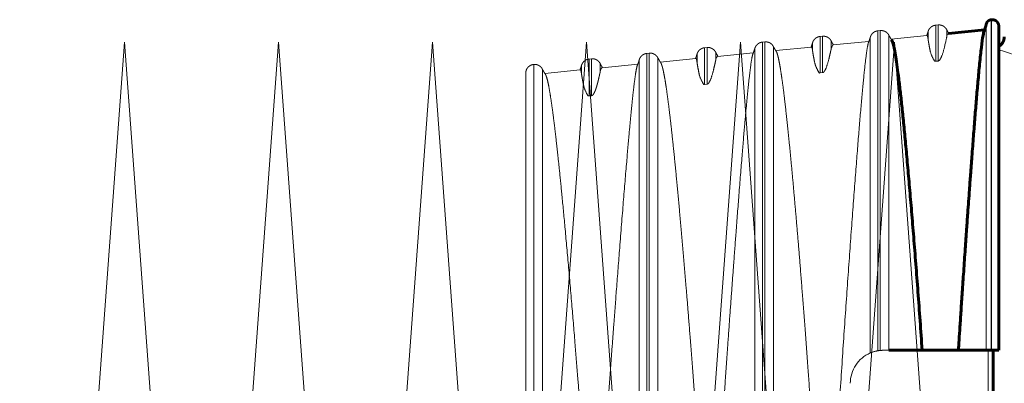
# Model space of a CAD drawing. Units: millimetres. Extents: x 0 to 2100, y 0 to 594.
# Drawn here: x 1068 to 1069, y 222 to 222 of the extents above; entities that cross this region are included whole.
import ezdxf

# ---------------------------------------------------------------- set-up
doc = ezdxf.new("R2010")
doc.units = ezdxf.units.MM
for name, pattern in [('K5LT_AXLED', [19.5, 15, -1.5, 1.5, -1.5]), ('K5LT_BASIC', [0]), ('K5LT_DASHED', [6, 4, -2]), ('K5LT_THIN', [0])]:
    doc.linetypes.add(name, pattern=pattern)
doc.layers.add('Системный слой', color=7, linetype='Continuous')

# ---------------------------------------------------------------- blocks, each defined once
blk = doc.blocks.new('U176')
at = {"layer": 'Системный слой', "color": 30, "linetype": 'K5LT_AXLED', "lineweight": 18, "true_color": 0xff8000}
for q in [(1067.723, 220.4332), (1067.968, 220.4332)]:
    blk.add_line((1067.8455, 222.0957), q, dxfattribs=at)
blk = doc.blocks.new('U177')
at = {"layer": 'Системный слой', "color": 30, "linetype": 'K5LT_AXLED', "lineweight": 18, "true_color": 0xff8000}
for q in [(1067.968, 220.4332), (1068.213, 220.4332)]:
    blk.add_line((1068.0905, 222.0957), q, dxfattribs=at)
blk = doc.blocks.new('U178')
at = {"layer": 'Системный слой', "color": 30, "linetype": 'K5LT_AXLED', "lineweight": 18, "true_color": 0xff8000}
for q in [(1068.458, 220.4332), (1068.703, 220.4332)]:
    blk.add_line((1068.5805, 222.0957), q, dxfattribs=at)
blk = doc.blocks.new('U179')
at = {"layer": 'Системный слой', "color": 30, "linetype": 'K5LT_AXLED', "lineweight": 18, "true_color": 0xff8000}
for q in [(1068.213, 220.4332), (1068.458, 220.4332)]:
    blk.add_line((1068.3355, 222.0957), q, dxfattribs=at)
blk = doc.blocks.new('U180')
at = {"layer": 'Системный слой', "color": 30, "linetype": 'K5LT_AXLED', "lineweight": 18, "true_color": 0xff8000}
for q in [(1068.703, 220.4332), (1068.948, 220.4332)]:
    blk.add_line((1068.8255, 222.0957), q, dxfattribs=at)
blk = doc.blocks.new('U181')
at = {"layer": 'Системный слой', "color": 30, "linetype": 'K5LT_AXLED', "lineweight": 18, "true_color": 0xff8000}
for q in [(1068.948, 220.4332), (1069.193, 220.4332)]:
    blk.add_line((1069.0705, 222.0957), q, dxfattribs=at)
blk = doc.blocks.new('U182')
at = {"layer": 'Системный слой', "color": 30, "linetype": 'K5LT_AXLED', "lineweight": 18, "true_color": 0xff8000}
for q in [(1069.193, 220.4332), (1069.438, 220.4332)]:
    blk.add_line((1069.3155, 222.0957), q, dxfattribs=at)
blk = doc.blocks.new('U175')
at = {"layer": 'Системный слой'}
for name in ['U176', 'U177', 'U179', 'U178', 'U180', 'U181', 'U182']:
    blk.add_blockref(name, (0, 0), dxfattribs=at)

msp = doc.modelspace()

# ---------------------------------------------------------------- linework, layer by layer
at = {"layer": 'Системный слой', "color": 5, "linetype": 'K5LT_BASIC', "lineweight": 60, "true_color": 0x0000ff}
for p, q in [((1069.46983, 222.1316), (1069.46916, 222.13153)), ((1069.40126, 222.10962), (1069.45856, 222.11529)), ((1069.48135, 222.12115), (1069.48135, 221.60566)), ((1069.35946, 221.60566), (1069.30667, 221.60566)), ((1069.35946, 221.60566), (1069.41716, 221.60566)), ((1069.46151, 221.60566), (1069.41716, 221.60566)), ((1069.46916, 221.60566), (1069.46151, 221.60566)), ((1069.46983, 221.60566), (1069.46916, 221.60566)), ((1069.48135, 221.60566), (1069.46983, 221.60566)), ((1069.4726, 220.92316), (1069.4726, 221.60566))]:
    msp.add_line(p, q, dxfattribs=at)
at = {"layer": 'Системный слой', "color": 7, "linetype": 'K5LT_THIN', "lineweight": 18}
for p, q in [((1069.46916, 222.13153), (1069.46916, 221.60566)), ((1069.46983, 222.1316), (1069.46983, 221.60566)), ((1069.46151, 222.12489), (1069.46151, 221.60566)), ((1069.46426, 221.60566), (1069.46426, 221.26441))]:
    msp.add_line(p, q, dxfattribs=at)
at = {"layer": 'Системный слой', "color": 7, "linetype": 'K5LT_DASHED', "lineweight": 18}
for p, q in [((1069.29283, 222.11431), (1069.28905, 222.11394)), ((1069.28905, 222.11394), (1069.28905, 221.60496)), ((1069.29283, 222.11431), (1069.29283, 221.60545)), ((1069.38471, 222.12328), (1069.38093, 222.12291)), ((1069.38093, 222.06542), (1069.38093, 222.12291)), ((1069.38471, 222.0658), (1069.38471, 222.12328)), ((1069.39854, 222.10392), (1069.39854, 222.11571)), ((1069.20096, 222.10533), (1069.19718, 222.10496)), ((1069.19718, 222.04704), (1069.19718, 222.10496)), ((1069.20096, 222.04742), (1069.20096, 222.10533)), ((1069.21479, 222.08549), (1069.21479, 222.09775)), ((1069.27694, 222.10382), (1069.27694, 221.60143)), ((1069.30667, 222.10673), (1069.30667, 221.60566)), ((1069.31012, 222.10061), (1069.36704, 222.10624)), ((1069.36882, 222.10094), (1069.36882, 222.1128)), ((1069.01721, 222.08738), (1069.01343, 222.08701)), ((1069.01343, 222.02869), (1069.01343, 222.08701)), ((1069.01721, 222.02907), (1069.01721, 222.08738)), ((1069.09319, 222.08587), (1069.09319, 220.44295)), ((1069.10908, 222.09635), (1069.1053, 222.09599)), ((1069.1053, 222.09599), (1069.1053, 221.26441)), ((1069.10908, 222.09635), (1069.10908, 221.26441)), ((1069.12292, 222.08878), (1069.12292, 220.44005)), ((1069.12649, 222.08247), (1069.18323, 222.08807)), ((1069.18507, 222.08251), (1069.18507, 222.09485)), ((1069.21479, 222.08549), (1069.21758, 222.09147)), ((1069.2176, 222.09147), (1069.27473, 222.09712)), ((1068.83346, 222.06943), (1068.82968, 222.06906)), ((1068.82968, 222.01038), (1068.82968, 222.06906)), ((1068.83346, 222.01076), (1068.83346, 222.06943)), ((1068.90944, 222.06792), (1068.90944, 220.46091)), ((1068.92533, 222.0784), (1068.92155, 222.07803)), ((1068.92155, 222.07803), (1068.92155, 221.26441)), ((1068.92533, 222.0784), (1068.92533, 221.26441)), ((1068.93917, 222.07082), (1068.93917, 220.458)), ((1068.94286, 222.06432), (1068.99941, 222.06991)), ((1069.00132, 222.06408), (1069.00132, 222.0769)), ((1069.03104, 222.06706), (1069.03104, 222.0798)), ((1069.03395, 222.07332), (1069.09089, 222.07895)), ((1068.74158, 222.06045), (1068.74149, 222.06044)), ((1068.74149, 222.06044), (1068.74149, 221.26441)), ((1068.74158, 222.06045), (1068.74158, 221.26441)), ((1068.75542, 222.05287), (1068.75542, 220.47595)), ((1068.75924, 222.04617), (1068.81559, 222.05174)), ((1068.81757, 222.04566), (1068.81757, 222.05894)), ((1068.84729, 222.04864), (1068.84729, 222.06185)), ((1068.85029, 222.05517), (1068.90706, 222.06078)), ((1069.38093, 222.06542), (1069.38471, 222.0658)), ((1068.72885, 222.04651), (1068.72885, 220.48232)), ((1069.19718, 222.04704), (1069.20096, 222.04742)), ((1069.01343, 222.02869), (1069.01721, 222.02907)), ((1068.82968, 222.01038), (1068.83346, 222.01076)), ((1069.30667, 221.60566), (1069.2976, 221.60566))]:
    msp.add_line(p, q, dxfattribs=at)
for centre, radius, start, end in [((1069.40432, 222.10467), 0.00583, 121.86545, 187.37634), ((1069.0385, 222.0674), 0.00746, 127.54947, 182.60592), ((1068.85529, 222.04891), 0.008, 128.57574, 181.93972), ((1069.2976, 221.55316), 0.0525, 113.17289, 180), ((1069.2976, 221.55316), 0.0525, 99.37555, 113.17289), ((1069.2976, 221.55316), 0.0525, 95.21284, 99.37555), ((1069.2976, 221.55316), 0.0525, 90, 95.21284)]:
    msp.add_arc(centre, radius, start, end, dxfattribs=at)
at = {"layer": 'Системный слой', "color": 5, "linetype": 'K5LT_BASIC', "lineweight": 60, "true_color": 0x0000ff}
msp.add_arc((1069.4726, 222.10441), 0.0175, 299.99681, 359.99971, dxfattribs=at)
at = {"layer": 'Системный слой', "color": 7, "linetype": 'K5LT_THIN', "lineweight": 18}
msp.add_arc((1069.82689, 223.10524), 1.07819, 251.30787, 252.67691, dxfattribs=at)
at = {"layer": 'Системный слой', "color": 5, "linetype": 'K5LT_BASIC', "lineweight": 60, "true_color": 0x0000ff}
for points, weights in [([(1069.46151, 222.12489), (1069.46242, 222.12863), (1069.46533, 222.13116), (1069.46916, 222.13153)], [0.892480727079, 0.782516831281, 0.782516831281, 0.892480727079]), ([(1069.46983, 222.1316), (1069.47644, 222.13225), (1069.48135, 222.12779), (1069.48135, 222.12115)], [0.892480400514, 0.697264518882, 0.697234777999, 0.892391177864]), ([(1069.45806, 222.114), (1069.45947, 222.11756), (1069.46062, 222.1212), (1069.46151, 222.12489)], [0.906129281418, 0.912585599516, 0.920539513363, 0.92999102296])]:
    msp.add_rational_spline(points, weights, degree=3, dxfattribs=at)
at = {"layer": 'Системный слой', "color": 7, "linetype": 'K5LT_DASHED', "lineweight": 18}
for points, weights in [([(1069.27694, 222.10383), (1069.27857, 222.10955), (1069.28313, 222.11336), (1069.28905, 222.11394)], [0.89172220192, 0.788419438595, 0.788419438595, 0.89172220192]), ([(1069.29283, 222.11431), (1069.29875, 222.11489), (1069.30397, 222.11203), (1069.30667, 222.10673)], [0.8918674743, 0.7885478817, 0.7885478817, 0.8918674743]), ([(1069.38093, 222.12291), (1069.37501, 222.12234), (1069.37044, 222.11852), (1069.36882, 222.1128)], [0.849852477643, 0.751400169099, 0.751400169099, 0.849852477643]), ([(1069.39854, 222.11571), (1069.39584, 222.12101), (1069.39063, 222.12386), (1069.38471, 222.12328)], [0.849892630908, 0.751435670754, 0.751435670754, 0.849892630908]), ([(1069.40193, 222.10969), (1069.40071, 222.11165), (1069.39958, 222.11366), (1069.39854, 222.11571)], [0.906846430782, 0.912417462912, 0.918546453784, 0.925233403397]), ([(1069.19718, 222.10496), (1069.19126, 222.10438), (1069.18669, 222.10057), (1069.18507, 222.09485)], [0.847919726766, 0.749691320358, 0.749691320358, 0.847919726766]), ([(1069.21479, 222.09775), (1069.21209, 222.10305), (1069.20688, 222.10591), (1069.20096, 222.10533)], [0.847959759214, 0.749726715193, 0.749726715193, 0.847959759214]), ([(1069.2183, 222.09154), (1069.21704, 222.09357), (1069.21587, 222.09564), (1069.21479, 222.09775)], [0.904005038133, 0.909813719025, 0.9162176973, 0.923216972959]), ([(1069.27421, 222.09578), (1069.27526, 222.09843), (1069.27617, 222.10111), (1069.27694, 222.10383)], [0.901308050926, 0.907996813029, 0.915527360775, 0.923899694165]), ([(1069.30667, 222.10673), (1069.30794, 222.10423), (1069.30935, 222.10179), (1069.31088, 222.09942)], [0.948406421082, 0.941582194062, 0.935594010224, 0.930441869566]), ([(1069.36882, 222.1128), (1069.36819, 222.11058), (1069.36746, 222.10838), (1069.36664, 222.1062)], [0.924907631488, 0.918092726208, 0.911843527564, 0.906160035555]), ([(1069.01343, 222.08701), (1069.00751, 222.08643), (1069.00294, 222.08262), (1069.00132, 222.0769)], [0.845979687717, 0.747976027754, 0.747976027754, 0.845979687717]), ([(1069.03104, 222.0798), (1069.02834, 222.0851), (1069.02313, 222.08796), (1069.01721, 222.08738)], [0.846020023386, 0.748011690684, 0.748011690684, 0.846020023386]), ([(1069.09036, 222.07758), (1069.09145, 222.08031), (1069.0924, 222.08307), (1069.09319, 222.08587)], [0.898267955678, 0.905243646049, 0.913114022293, 0.921879084408]), ([(1069.09319, 222.08587), (1069.09482, 222.09159), (1069.09938, 222.09541), (1069.1053, 222.09599)], [0.846949931963, 0.748833872744, 0.748833872744, 0.846949931963]), ([(1069.10908, 222.09635), (1069.115, 222.09693), (1069.12022, 222.09408), (1069.12292, 222.08878)], [0.84699078067, 0.748869989278, 0.748869989278, 0.84699078067]), ([(1069.12292, 222.08878), (1069.12423, 222.08621), (1069.12568, 222.08369), (1069.12726, 222.08125)], [0.922206389104, 0.91363952191, 0.905951930786, 0.899143615732]), ([(1069.18507, 222.09485), (1069.18442, 222.09255), (1069.18366, 222.09028), (1069.18281, 222.08803)], [0.922890203197, 0.915748200175, 0.909209681106, 0.903274645987]), ([(1068.82968, 222.06906), (1068.82376, 222.06848), (1068.81919, 222.06467), (1068.81757, 222.05895)], [0.844031792733, 0.746253789297, 0.746253789297, 0.844031792733]), ([(1068.84729, 222.06185), (1068.84459, 222.06715), (1068.83938, 222.07), (1068.83346, 222.06943)], [0.844072906084, 0.746290139816, 0.746290139816, 0.844072906084]), ([(1068.90651, 222.05938), (1068.90765, 222.06218), (1068.90862, 222.06504), (1068.90944, 222.06792)], [0.895128954665, 0.90242017325, 0.910661072145, 0.919851651352]), ([(1068.90944, 222.06792), (1068.91107, 222.07364), (1068.91563, 222.07745), (1068.92155, 222.07803)], [0.845006399378, 0.747115491318, 0.747115491318, 0.845006399378]), ([(1068.92533, 222.0784), (1068.93125, 222.07898), (1068.93647, 222.07612), (1068.93917, 222.07083)], [0.845047421371, 0.747151761063, 0.747151761063, 0.845047421371]), ([(1068.93917, 222.07083), (1068.94052, 222.06817), (1068.94202, 222.06559), (1068.94366, 222.06307)], [0.920180102935, 0.91121726195, 0.903187806254, 0.896091735846]), ([(1069.00132, 222.0769), (1069.00065, 222.07453), (1068.99987, 222.07218), (1068.99898, 222.06986)], [0.920866260583, 0.913374542806, 0.906525493642, 0.900319113092]), ([(1069.03468, 222.07339), (1069.03337, 222.07548), (1069.03215, 222.07762), (1069.03104, 222.0798)], [0.901110023413, 0.907170755768, 0.91386545648, 0.921194125549]), ([(1068.72885, 222.04651), (1068.72885, 222.05409), (1068.73395, 222.0597), (1068.74149, 222.06044)], [0.843020689002, 0.697344939882, 0.697369534576, 0.843094473082]), ([(1068.74158, 222.06045), (1068.7475, 222.06103), (1068.75272, 222.05817), (1068.75542, 222.05287)], [0.843096406126, 0.745426763815, 0.745426763815, 0.843096406126]), ([(1068.75542, 222.05287), (1068.75681, 222.05014), (1068.75836, 222.04748), (1068.76006, 222.04489)], [0.918146446437, 0.908751943739, 0.90034756257, 0.892933302931]), ([(1068.81757, 222.05895), (1068.81687, 222.0565), (1068.81607, 222.05408), (1068.81514, 222.05169)], [0.918835172921, 0.910960074336, 0.903768381272, 0.89726009373]), ([(1068.85105, 222.05524), (1068.84969, 222.05739), (1068.84844, 222.0596), (1068.84729, 222.06185)], [0.898143329612, 0.90447624945, 0.911483219118, 0.919164238614])]:
    msp.add_rational_spline(points, weights, degree=3, dxfattribs=at)
at = {"layer": 'Системный слой', "color": 5, "linetype": 'K5LT_BASIC', "lineweight": 60, "true_color": 0x0000ff}
for points, knots in [([(1069.45807, 222.11401), (1069.45751, 222.1126), (1069.45616, 222.10684), (1069.45376, 222.08964), (1069.45099, 222.06385), (1069.44833, 222.03533), (1069.44582, 222.00633), (1069.44344, 221.97725), (1069.44103, 221.9467), (1069.43869, 221.91605), (1069.43655, 221.88734), (1069.43479, 221.86339), (1069.4333, 221.84283), (1069.43181, 221.82196), (1069.43002, 221.79675), (1069.42784, 221.7656), (1069.42549, 221.73152), (1069.42323, 221.69816), (1069.42125, 221.66861), (1069.41958, 221.64315), (1069.41819, 221.62183), (1069.41747, 221.61051), (1069.41716, 221.60566)], [0, 0, 0, 0, 1.7767221, 4.0107513, 6.0120692, 7.7341334, 9.1304017, 10.4335854, 11.6824698, 12.9158402, 13.9242562, 14.7154748, 15.2933748, 15.8673962, 16.6043156, 17.4924973, 18.5086704, 19.4783011, 20.4013896, 21.2934499, 22.154482, 23, 23, 23, 23]), ([(1069.35946, 221.60566), (1069.35836, 221.62154), (1069.35612, 221.65297), (1069.35272, 221.69886), (1069.34932, 221.74325), (1069.34595, 221.78591), (1069.34262, 221.82663), (1069.33936, 221.8651), (1069.3362, 221.90102), (1069.33315, 221.93418), (1069.33024, 221.96439), (1069.32746, 221.99174), (1069.32479, 222.01628), (1069.32223, 222.038), (1069.31977, 222.05685), (1069.31744, 222.07253), (1069.31524, 222.08487), (1069.3132, 222.09374), (1069.31178, 222.09782), (1069.31103, 222.09918), (1069.31087, 222.09943)], [0, 0, 0, 0, 1.215852, 2.4317041, 3.6475561, 4.8634081, 6.0792601, 7.2951122, 8.5109642, 9.7268162, 10.9426683, 12.1585203, 13.3743723, 14.5902243, 15.8060764, 17.0219284, 18.2377804, 19.4536325, 20.6694845, 21, 21, 21, 21])]:
    msp.add_open_spline(points, degree=3, knots=knots, dxfattribs=at)
at = {"layer": 'Системный слой', "color": 7, "linetype": 'K5LT_DASHED', "lineweight": 18}
for points, knots in [([(1069.36716, 222.10625), (1069.3673, 222.10624), (1069.36758, 222.10604), (1069.36793, 222.10528), (1069.3682, 222.10437), (1069.36838, 222.10358), (1069.36851, 222.10289), (1069.36862, 222.10226), (1069.36871, 222.10169), (1069.36878, 222.10124), (1069.36881, 222.10098), (1069.36882, 222.10093), (1069.36882, 222.10094)], [0, 0, 0, 0, 1.7354171, 3.6470833, 5.1700575, 6.3433169, 7.366679, 8.4238859, 9.5498611, 10.6992307, 11.8493385, 13, 13, 13, 13]), ([(1069.38471, 222.0658), (1069.38476, 222.06581), (1069.38486, 222.06582), (1069.38499, 222.06585), (1069.38514, 222.06589), (1069.38529, 222.06592), (1069.38557, 222.0661), (1069.38555, 222.0659), (1069.38675, 222.06704), (1069.38709, 222.06696), (1069.39136, 222.07427), (1069.39659, 222.09402), (1069.39916, 222.10726), (1069.39854, 222.10392)], [0, 0, 0, 0, 1, 2, 3, 4.3333333, 6, 7.5824986, 8.7474957, 9.529939, 10.1789936, 11.6806631, 14, 14, 14, 14]), ([(1069.18334, 222.08808), (1069.18338, 222.08808), (1069.1836, 222.08803), (1069.18395, 222.0876), (1069.18433, 222.08652), (1069.18463, 222.08524), (1069.18484, 222.08403), (1069.18498, 222.08313), (1069.18505, 222.08266), (1069.18506, 222.08253), (1069.18507, 222.08251)], [0, 0, 0, 0, 0.4206294, 2.2763651, 4.0322704, 5.6380659, 7.3801888, 8.9096055, 10.1437359, 11, 11, 11, 11]), ([(1069.20096, 222.04742), (1069.20101, 222.04742), (1069.20111, 222.04744), (1069.20125, 222.04746), (1069.20139, 222.0475), (1069.20156, 222.04756), (1069.20177, 222.0476), (1069.20199, 222.0479), (1069.2029, 222.04793), (1069.20706, 222.05453), (1069.21144, 222.07024), (1069.21325, 222.07848), (1069.2142, 222.08278), (1069.21448, 222.08407), (1069.21456, 222.08443), (1069.21467, 222.08495), (1069.21475, 222.0853), (1069.21479, 222.08546), (1069.2148, 222.08551), (1069.21479, 222.0855), (1069.21479, 222.08549)], [0, 0, 0, 0, 1.5, 3, 4.5, 6.5, 9, 11.5, 13.5, 15, 17, 18.55, 19.6501932, 19.8005797, 19.9511594, 20.101739, 20.5534781, 20.7040578, 20.8528984, 21, 21, 21, 21]), ([(1069.27421, 222.09579), (1069.27369, 222.09448), (1069.27228, 222.08873), (1069.26958, 222.06972), (1069.26608, 222.03685), (1069.26166, 221.98812), (1069.25713, 221.93309), (1069.25173, 221.86362), (1069.24592, 221.78521), (1069.23977, 221.69915), (1069.23348, 221.60847), (1069.22728, 221.51233), (1069.22123, 221.41462), (1069.21723, 221.29378), (1069.21681, 221.2594), (1069.21742, 221.26441)], [0, 0, 0, 0, 0.8244262, 2.0890573, 3.3536885, 4.6183196, 5.8829508, 7.1475819, 8.4122131, 9.6768442, 10.9414754, 12.2061065, 13.4707377, 14.7353688, 16, 16, 16, 16]), ([(1068.99953, 222.06991), (1068.99971, 222.0699), (1069.00004, 222.06962), (1069.00046, 222.06861), (1069.00079, 222.06731), (1069.00101, 222.0661), (1069.00117, 222.06514), (1069.00127, 222.06446), (1069.00131, 222.06417), (1069.00132, 222.06408)], [0, 0, 0, 0, 1.7890624, 3.4874266, 5.1008726, 6.6294003, 7.7594657, 8.8829989, 10, 10, 10, 10]), ([(1069.01721, 222.02907), (1069.01726, 222.02907), (1069.01736, 222.02909), (1069.0175, 222.02912), (1069.01764, 222.02915), (1069.01781, 222.02922), (1069.01802, 222.02925), (1069.01828, 222.02957), (1069.01914, 222.02956), (1069.02331, 222.03612), (1069.02768, 222.05175), (1069.0295, 222.06), (1069.03045, 222.06433), (1069.03073, 222.06563), (1069.03081, 222.06599), (1069.0309, 222.06641), (1069.03097, 222.06673), (1069.03102, 222.06694), (1069.03104, 222.06704), (1069.03105, 222.06708), (1069.03104, 222.06707), (1069.03104, 222.06706)], [0, 0, 0, 0, 1.5714286, 3.1428571, 4.7142857, 6.8095238, 9.4285714, 12.047619, 14.1428571, 15.7142857, 17.8095238, 19.4333333, 20.5859179, 20.743468, 20.9012217, 21.0589754, 21.3744828, 21.5322365, 21.6899902, 21.8459113, 22, 22, 22, 22]), ([(1069.09036, 222.07758), (1069.08982, 222.07622), (1069.08848, 222.07082), (1069.08608, 222.05468), (1069.08322, 222.0295), (1069.0802, 221.99888), (1069.07686, 221.96184), (1069.07282, 221.91402), (1069.06825, 221.8569), (1069.06375, 221.79857), (1069.05994, 221.74786), (1069.05662, 221.703), (1069.05342, 221.6591), (1069.0503, 221.61544), (1069.04738, 221.57381), (1069.04475, 221.53538), (1069.04229, 221.49852), (1069.04006, 221.46345), (1069.03804, 221.43003), (1069.03638, 221.40018), (1069.0351, 221.3746), (1069.03417, 221.35328), (1069.03348, 221.33494), (1069.03299, 221.31878), (1069.03264, 221.30443), (1069.03243, 221.29234), (1069.03231, 221.28241), (1069.03225, 221.27456), (1069.03223, 221.26874), (1069.03223, 221.26518), (1069.03223, 221.26439), (1069.03223, 221.26441)], [0, 0, 0, 0, 1.6903303, 3.9459336, 6.0605617, 7.8932394, 9.7259171, 11.8405453, 14.2371238, 16.2773483, 17.8202437, 19.0655247, 20.3538814, 21.677482, 22.8060669, 23.8735625, 24.8502074, 25.7516655, 26.5563706, 27.2725178, 27.8710721, 28.3817949, 28.827115, 29.2527298, 29.6691723, 30.0733323, 30.4597959, 30.8360447, 31.2155657, 31.6047165, 32, 32, 32, 32]), ([(1069.19271, 221.26441), (1069.19271, 221.26946), (1069.19266, 221.28142), (1069.19241, 221.30245), (1069.1918, 221.32978), (1069.19068, 221.36215), (1069.18906, 221.39822), (1069.18703, 221.43629), (1069.18451, 221.47829), (1069.18142, 221.52578), (1069.17764, 221.58003), (1069.17349, 221.63643), (1069.16934, 221.69045), (1069.16555, 221.73809), (1069.16206, 221.78058), (1069.15876, 221.81943), (1069.15555, 221.856), (1069.15243, 221.89025), (1069.14941, 221.92214), (1069.14649, 221.95146), (1069.14368, 221.97806), (1069.14102, 222.0017), (1069.13853, 222.02217), (1069.13622, 222.03928), (1069.13413, 222.05308), (1069.13226, 222.06373), (1069.1306, 222.07157), (1069.12915, 222.07694), (1069.12805, 222.07988), (1069.12743, 222.08101), (1069.12721, 222.08133)], [0, 0, 0, 0, 0.4247357, 0.9989155, 1.7304048, 2.6349347, 3.5709264, 4.5541109, 5.5844884, 6.8115027, 8.2272885, 9.8318457, 11.3420172, 12.7420721, 14.0162793, 15.2904865, 16.5646937, 17.8389009, 19.1131081, 20.3873153, 21.6615225, 22.9357297, 24.1949925, 25.4243665, 26.5939629, 27.7037816, 28.7302263, 29.6795893, 30.5345666, 31, 31, 31, 31]), ([(1068.81572, 222.05174), (1068.81587, 222.05173), (1068.81617, 222.05152), (1068.81662, 222.05059), (1068.81703, 222.04901), (1068.81736, 222.04717), (1068.81751, 222.04609), (1068.81757, 222.04566)], [0, 0, 0, 0, 1.2070415, 2.6806462, 4.4597544, 6.3466873, 8, 8, 8, 8]), ([(1068.90651, 222.05938), (1068.90605, 222.05822), (1068.90484, 222.05369), (1068.90279, 222.041), (1068.90052, 222.02268), (1068.89844, 222.00355), (1068.89619, 221.98113), (1068.89325, 221.94975), (1068.88922, 221.90371), (1068.88419, 221.84293), (1068.87871, 221.77407), (1068.87361, 221.70812), (1068.86948, 221.65368), (1068.8661, 221.60841), (1068.86322, 221.56923), (1068.86047, 221.53123), (1068.85793, 221.49531), (1068.85555, 221.46071), (1068.85325, 221.42573), (1068.85117, 221.39162), (1068.84949, 221.36061), (1068.84838, 221.33628), (1068.84768, 221.31694), (1068.84723, 221.30088), (1068.84697, 221.28697), (1068.84685, 221.27631), (1068.84682, 221.26926), (1068.84681, 221.26557), (1068.84681, 221.26459), (1068.84681, 221.26441)], [0, 0, 0, 0, 1.3577964, 3.3468383, 4.9380719, 6.131497, 7.3249222, 8.9161557, 10.9051976, 13.2920479, 15.6788982, 17.6458397, 19.1928723, 20.2978955, 21.3808184, 22.3775494, 23.310189, 24.1367464, 24.921313, 25.7543368, 26.4722744, 27.0751259, 27.5120601, 27.9688847, 28.4459272, 28.9236248, 29.3453756, 29.710852, 30, 30, 30, 30]), ([(1069.01043, 221.26441), (1069.01044, 221.27128), (1069.01035, 221.28523), (1069.00997, 221.30758), (1069.00924, 221.33311), (1069.00796, 221.36497), (1069.00587, 221.40549), (1069.00283, 221.4553), (1068.99902, 221.51131), (1068.9948, 221.569), (1068.99071, 221.62245), (1068.98704, 221.66861), (1068.98385, 221.70772), (1068.98092, 221.74269), (1068.97809, 221.77573), (1068.97527, 221.80774), (1068.97248, 221.83858), (1068.96973, 221.86808), (1068.96703, 221.89603), (1068.96441, 221.92222), (1068.96186, 221.94649), (1068.95941, 221.96862), (1068.95707, 221.98848), (1068.95486, 222.00598), (1068.95278, 222.02101), (1068.95085, 222.03358), (1068.94916, 222.04329), (1068.94775, 222.05021), (1068.94668, 222.0547), (1068.94582, 222.05778), (1068.945, 222.06029), (1068.94424, 222.0621), (1068.94375, 222.06295), (1068.94356, 222.06322)], [0, 0, 0, 0, 0.6795372, 1.3586274, 2.1119061, 3.0298987, 4.2190216, 5.6659671, 7.3404198, 9.0785595, 10.7314375, 12.1413646, 13.3699902, 14.5138728, 15.6756301, 16.8570496, 18.0500877, 19.2534037, 20.4638696, 21.6850603, 22.9151884, 24.1515727, 25.3879569, 26.6171913, 27.8357009, 29.0295076, 30.1917835, 31.1286789, 31.8559592, 32.3815071, 32.9027473, 33.5661439, 34, 34, 34, 34]), ([(1068.82839, 221.26441), (1068.82839, 221.27058), (1068.82831, 221.28317), (1068.82792, 221.30349), (1068.82718, 221.32684), (1068.82588, 221.35611), (1068.82386, 221.39239), (1068.82118, 221.43392), (1068.81817, 221.47655), (1068.81499, 221.51929), (1068.81143, 221.56521), (1068.80718, 221.61824), (1068.80214, 221.6789), (1068.79667, 221.74221), (1068.79132, 221.80137), (1068.78664, 221.85067), (1068.78278, 221.88925), (1068.77961, 221.91928), (1068.77683, 221.94429), (1068.77422, 221.96635), (1068.77169, 221.98615), (1068.76925, 222.00353), (1068.7669, 222.01831), (1068.76469, 222.03007), (1068.76264, 222.03862), (1068.76114, 222.04294), (1068.76033, 222.04446), (1068.7601, 222.04483)], [0, 0, 0, 0, 0.5433006, 1.0858715, 1.6866607, 2.4165807, 3.3585085, 4.414684, 5.4645123, 6.4505797, 7.5209879, 8.8506863, 10.4709005, 12.3094038, 14.1549136, 15.8461942, 17.2425109, 18.4344018, 19.5350951, 20.6524208, 21.7863791, 22.9286536, 24.0750863, 25.221519, 26.3679517, 27.5143844, 28, 28, 28, 28]), ([(1068.83346, 222.01076), (1068.8335, 222.01077), (1068.83359, 222.01078), (1068.83373, 222.0108), (1068.83385, 222.01083), (1068.83396, 222.01087), (1068.83405, 222.01089), (1068.83414, 222.01093), (1068.83423, 222.01097), (1068.83429, 222.01099), (1068.83435, 222.01102), (1068.83444, 222.01107), (1068.83455, 222.01113), (1068.83464, 222.01118), (1068.83476, 222.01126), (1068.8349, 222.01136), (1068.8351, 222.01151), (1068.83531, 222.01169), (1068.83547, 222.01184), (1068.83553, 222.0119), (1068.83559, 222.01196), (1068.83572, 222.01209), (1068.83592, 222.01231), (1068.83621, 222.01267), (1068.83657, 222.01315), (1068.83703, 222.01383), (1068.83765, 222.01489), (1068.83848, 222.01655), (1068.8395, 222.01895), (1068.84057, 222.02192), (1068.84159, 222.02514), (1068.84245, 222.0281), (1068.84318, 222.03083), (1068.84385, 222.03345), (1068.84448, 222.03605), (1068.84507, 222.03855), (1068.8456, 222.04089), (1068.84607, 222.04301), (1068.84647, 222.04484), (1068.8468, 222.04635), (1068.84705, 222.04751), (1068.84722, 222.04831), (1068.84728, 222.04857), (1068.84729, 222.04864)], [0, 0, 0, 0, 2.8518519, 5.4320988, 9.6613757, 11.6208113, 13.6209877, 15.6269841, 17.5250984, 19.2334286, 20.6987527, 21.9446907, 22.9741524, 23.8238696, 24.5034131, 25.0964149, 25.7374095, 26.5431251, 27.3334497, 28.0252597, 28.5048793, 28.9458405, 29.4013904, 29.8139814, 30.1836135, 30.5631528, 31.0688393, 31.7458052, 32.5130356, 33.4259627, 34.2831458, 35.0594868, 35.7173389, 36.4130109, 37.1591381, 37.9179007, 38.7145696, 39.5365093, 40.3963554, 41.2688368, 42.1665891, 43.0769768, 44, 44, 44, 44])]:
    msp.add_open_spline(points, degree=3, knots=knots, dxfattribs=at)
for points in [[(1069.36882, 222.10094), (1069.36905, 222.09935), (1069.36958, 222.09544), (1069.37129, 222.08723), (1069.37271, 222.07771), (1069.38026, 222.06328), (1069.37939, 222.06635), (1069.38006, 222.06534), (1069.38014, 222.06553), (1069.38032, 222.06543), (1069.38044, 222.06543), (1069.38058, 222.06541), (1069.38071, 222.06541), (1069.38087, 222.06542), (1069.38092, 222.06542), (1069.38093, 222.06542)], [(1069.18507, 222.08251), (1069.1853, 222.08088), (1069.18583, 222.07691), (1069.18755, 222.06868), (1069.18897, 222.05921), (1069.19652, 222.0449), (1069.19565, 222.04795), (1069.19631, 222.04695), (1069.1964, 222.04714), (1069.19658, 222.04704), (1069.19671, 222.04704), (1069.19685, 222.04703), (1069.19698, 222.04703), (1069.19714, 222.04703), (1069.19718, 222.04704), (1069.19718, 222.04704)], [(1069.00132, 222.06408), (1069.00155, 222.06243), (1069.00208, 222.05843), (1069.0038, 222.0502), (1069.00523, 222.04076), (1069.01277, 222.02657), (1069.01192, 222.02959), (1069.01256, 222.0286), (1069.01266, 222.02879), (1069.01284, 222.0287), (1069.01297, 222.02869), (1069.01311, 222.02868), (1069.01324, 222.02868), (1069.01335, 222.02869), (1069.01343, 222.02869)], [(1068.81757, 222.04566), (1068.8178, 222.04399), (1068.81834, 222.03998), (1068.82003, 222.03181), (1068.82155, 222.0223), (1068.82875, 222.00857), (1068.82765, 222.01152), (1068.82895, 222.01023), (1068.82887, 222.0105), (1068.82909, 222.01038), (1068.82921, 222.01039), (1068.82936, 222.01037), (1068.82949, 222.01037), (1068.8296, 222.01038), (1068.82968, 222.01038)]]:
    msp.add_open_spline(points, degree=3, dxfattribs=at)

# ---------------------------------------------------------------- block references
at = {"layer": 'Системный слой'}
msp.add_blockref('U175', (0, 0), dxfattribs=at)

doc.saveas('drawing.dxf')
